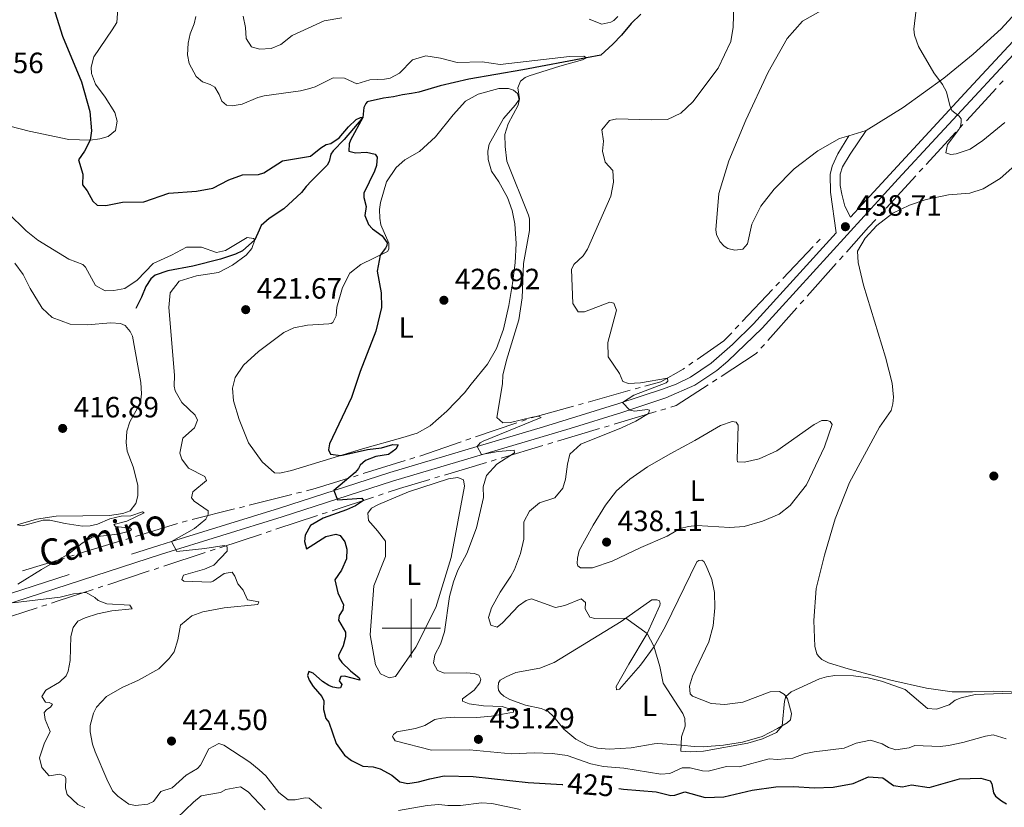
# Model space of a CAD drawing. Units: metres. Extents: x 617463 to 621968, y 696848 to 699895.
# Drawn here: x 620366 to 620703, y 697439 to 697708 of the extents above; entities that cross this region are included whole.
import ezdxf
from ezdxf.enums import TextEntityAlignment as Align

# ---------------------------------------------------------------- set-up
doc = ezdxf.new("R2010")
doc.units = ezdxf.units.M
doc.header["$MEASUREMENT"] = 0
doc.linetypes.add('DGN Style 3', pattern=[78.66768, 56.1912, -22.47648])
for name, color, linetype, lineweight in [('Carátula', 7, 'Continuous', 0), ('Elementos auxiliares', 7, 'Continuous', 0), ('Entidades rústicas y varios', 7, 'Continuous', 0), ('Hidrografía', 7, 'Continuous', 0), ('Relieve y altimetría', 7, 'Continuous', 0), ('Textos de rotulación', 7, 'Continuous', 0), ('Viales y ferrocarril', 7, 'Continuous', 0)]:
    doc.layers.add(name, color=color, linetype=linetype, lineweight=lineweight)
doc.styles.add('Style-Arial', font='txt')
doc.styles.add('Style-Arial Narrow', font='txt')
doc.styles.add('Style-Helvetica-Narrow-Oblique', font='txt')

# ---------------------------------------------------------------- blocks, each defined once
blk = doc.blocks.new('5PATER_35')
at = {"layer": 'Relieve y altimetría', "linetype": 'Continuous', "lineweight": 0}
h = blk.add_hatch(color=250, dxfattribs=at)
edge = h.paths.add_edge_path()
edge.add_ellipse((0, 0), major_axis=(-1.1, -1.11), ratio=0.999422, start_angle=0, end_angle=360)
blk = doc.blocks.new('5PATER_105')
at = {"layer": 'Relieve y altimetría', "linetype": 'Continuous', "lineweight": 0}
h = blk.add_hatch(color=250, dxfattribs=at)
edge = h.paths.add_edge_path()
edge.add_ellipse((0, 0), major_axis=(-1.1, -1.11), ratio=0.999422, start_angle=0, end_angle=360)
blk = doc.blocks.new('5PATER_327')
at = {"layer": 'Relieve y altimetría', "linetype": 'Continuous', "lineweight": 0}
h = blk.add_hatch(color=250, dxfattribs=at)
edge = h.paths.add_edge_path()
edge.add_ellipse((0, 0), major_axis=(-1.1, -1.11), ratio=0.999422, start_angle=0, end_angle=360)
blk = doc.blocks.new('5PATER_328')
at = {"layer": 'Relieve y altimetría', "linetype": 'Continuous', "lineweight": 0}
h = blk.add_hatch(color=250, dxfattribs=at)
edge = h.paths.add_edge_path()
edge.add_ellipse((0, 0), major_axis=(-1.1, -1.11), ratio=0.999422, start_angle=0, end_angle=360)
blk = doc.blocks.new('5PATER_330')
at = {"layer": 'Relieve y altimetría', "linetype": 'Continuous', "lineweight": 0}
h = blk.add_hatch(color=250, dxfattribs=at)
edge = h.paths.add_edge_path()
edge.add_ellipse((0, 0), major_axis=(-1.1, -1.11), ratio=0.999422, start_angle=0, end_angle=360)
blk = doc.blocks.new('5PATER_511')
at = {"layer": 'Relieve y altimetría', "linetype": 'Continuous', "lineweight": 0}
h = blk.add_hatch(color=250, dxfattribs=at)
edge = h.paths.add_edge_path()
edge.add_ellipse((0, 0), major_axis=(-1.1, -1.11), ratio=0.999422, start_angle=0, end_angle=360)
blk = doc.blocks.new('5PATER_512')
at = {"layer": 'Relieve y altimetría', "linetype": 'Continuous', "lineweight": 0}
h = blk.add_hatch(color=250, dxfattribs=at)
edge = h.paths.add_edge_path()
edge.add_ellipse((0, 0), major_axis=(-1.1, -1.11), ratio=0.999422, start_angle=0, end_angle=360)
blk = doc.blocks.new('5PATER_513')
at = {"layer": 'Relieve y altimetría', "linetype": 'Continuous', "lineweight": 0}
h = blk.add_hatch(color=250, dxfattribs=at)
edge = h.paths.add_edge_path()
edge.add_ellipse((0, 0), major_axis=(-1.1, -1.11), ratio=0.999422, start_angle=0, end_angle=360)

msp = doc.modelspace()

# ---------------------------------------------------------------- linework, layer by layer
at = {"layer": 'Carátula', "color": 7, "linetype": 'Continuous', "lineweight": 0}
for p, q in [((620500, 697490), (620500, 697510)), ((620490, 697500), (620510, 697500))]:
    msp.add_line(p, q, dxfattribs=at)
msp.add_3dface([(617514.012, 696848.386), (621968.348, 696924.941), (621917.311, 699894.513), (617462.975, 699817.958)], dxfattribs=at)
at = {"layer": 'Elementos auxiliares', "color": 250, "linetype": 'Continuous', "lineweight": 0}
msp.add_3dface([(618377.82, 697257.25), (618338.64, 699570.48), (621765.72, 699629.4), (621806.05, 697316.17)], dxfattribs=at)
at = {"layer": 'Entidades rústicas y varios', "color": 92, "linetype": 'Continuous', "lineweight": 0, "elevation": 439.116, "flags": 128}
msp.add_lwpolyline([(620655.44, 697669.885), (620649.441, 697668.068)], dxfattribs=at)
at = {"layer": 'Entidades rústicas y varios', "color": 92, "linetype": 'Continuous', "lineweight": 0}
for points in [[(620352.712, 697772.643, 423.54), (620370.819, 697747.196, 424.923), (620378.893, 697737.464, 425.615), (620395.802, 697718.462, 426.653), (620399.005, 697713.91, 427.068), (620399.709, 697711.341, 427.068), (620399.365, 697706.74, 426.999), (620397.815, 697704.258, 426.515), (620391.503, 697695.016, 425.684), (620390.601, 697691.433, 425.546), (620390.77, 697689.276, 425.546), (620392.118, 697685.692, 425.546), (620395.404, 697681.23, 425.754), (620398.72, 697675.991, 426.307), (620399.523, 697673.079, 426.307), (620398.954, 697669.855, 425.892), (620396.434, 697667.854, 425.892), (620393.611, 697666.968, 425.615), (620390.251, 697666.58, 424.923), (620382.971, 697666.822, 424.162), (620369.45, 697669.595, 423.401), (620359.223, 697672.235, 422.502)], [(620732.605, 697738.951, 442.23), (620726.579, 697731.278, 442.022), (620717.662, 697722.283, 441.676), (620701.548, 697704.531, 440.638), (620691.925, 697695.856, 440.016), (620681.937, 697687.685, 440.016), (620668.037, 697677.722, 439.462), (620655.44, 697669.885, 439.116)], [(620649.441, 697668.068, 439.116), (620646.284, 697667.111, 439.116), (620638.914, 697662.935, 438.978), (620630.755, 697656.74, 438.978), (620623.922, 697649.815, 438.978), (620619.383, 697644.015, 438.909), (620616.326, 697637.928, 438.84), (620614.851, 697631.207, 438.978), (620613.278, 697629.33, 438.978), (620610.523, 697628.964, 438.978), (620608.076, 697629.564, 438.978), (620606.834, 697630.382, 438.978), (620605.388, 697631.972, 438.978), (620604.259, 697634.352, 438.978), (620604.023, 697635.986, 438.84), (620605.021, 697648.401, 438.77), (620608.492, 697659.526, 438.494), (620614.284, 697673.335, 438.355), (620621.878, 697689.81, 438.424), (620628.366, 697701.222, 438.84), (620633.677, 697707.223, 438.909), (620640.708, 697711.212, 439.116)], [(620659.067, 697637.451, 438.106), (620664.448, 697641.603, 438.279), (620670.227, 697644.384, 438.019), (620675.833, 697646.259, 438.106), (620683.527, 697647.869, 437.933), (620690.842, 697648.495, 438.019), (620695.358, 697649.912, 438.019), (620701.108, 697653.456, 437.933), (620708.21, 697659.68, 437.673), (620714.334, 697666.145, 437.673), (620719.379, 697670.008, 437.76), (620737.313, 697680.086, 438.153), (620738.338, 697680.662, 438.175), (620743.037, 697683.303, 438.279), (620748.883, 697685.96, 438.279), (620763.312, 697689.778, 438.434)], [(620520.438, 697583.208, 428.392), (620525.975, 697590.083, 428.53), (620529.058, 697595.48, 429.291), (620531.49, 697602.064, 429.084), (620533.347, 697610.097, 429.222), (620534.62, 697617.589, 429.568), (620535.473, 697624.719, 429.776), (620535.828, 697631.31, 429.291), (620535.311, 697638.041, 428.876), (620534.445, 697642.595, 428.945), (620532.808, 697646.947, 428.876), (620529.918, 697652.376, 428.738), (620527.36, 697655.913, 428.807), (620526.254, 697659.939, 428.945), (620526.145, 697662.791, 428.876), (620526.572, 697665.231, 429.153), (620531.517, 697673.988, 429.637), (620535.584, 697678.557, 429.776), (620536.811, 697680.421, 429.776), (620536.3, 697682.479, 429.776), (620534.957, 697683.639, 429.707), (620533.206, 697684.178, 429.568), (620529.919, 697684.14, 429.499), (620522.894, 697682.227, 429.43), (620518.486, 697679.809, 429.291), (620514.246, 697675.233, 428.738), (620508.214, 697667.733, 427.977), (620502.781, 697662.679, 427.354), (620497.784, 697659.806, 426.385), (620494.769, 697657.181, 425.832), (620491.493, 697652.296, 425.763), (620489.51, 697645.296, 425.555), (620489.17, 697642.86, 425.486), (620489.195, 697639.918, 425.486), (620489.63, 697637.598, 425.348), (620492.377, 697631.384, 425.002), (620492.366, 697629.393, 425.002), (620491.881, 697628.509, 425.002), (620482.702, 697624.092, 425.14), (620479.008, 697621.095, 424.863), (620476.51, 697616.239, 424.586), (620474.603, 697609.502, 423.825), (620474.28, 697606.634, 423.756), (620473.159, 697604.254, 423.687), (620472.65, 697603.975, 423.687), (620471.789, 697603.856, 423.687), (620464.536, 697603.406, 423.618), (620459.896, 697602.537, 423.687), (620456.495, 697600.936, 423.479), (620447.827, 697594.46, 423.272), (620442.726, 697589.765, 423.549), (620439.856, 697585.588, 423.756), (620438.958, 697581.918, 423.825), (620439.212, 697577.514, 423.756), (620441.184, 697571.185, 423.895), (620444.343, 697563.256, 424.102), (620449.094, 697556.686, 424.448), (620453.301, 697553.039, 424.171), (620455.126, 697552.848, 424.102), (620459.072, 697553.778, 424.102), (620483.369, 697561.195, 425.002), (620497.158, 697565.01, 426.039), (620502.031, 697566.581, 426.731), (620506.44, 697568.999, 427.146), (620512.132, 697574.063, 427.562), (620518.124, 697580.35, 428.184), (620520.438, 697583.208, 428.392)], [(620714.032, 697477.94, 435.079), (620698.851, 697478.401, 434.646), (620691.655, 697478.264, 434.214), (620684.802, 697478.212, 434.387), (620675.961, 697479.467, 434.56), (620663.809, 697482.189, 434.992), (620649.26, 697486.065, 435.684), (620642.466, 697488.091, 435.77), (620640.204, 697489.321, 435.943), (620639.124, 697490.387, 436.203), (620638.54, 697491.196, 436.289), (620637.892, 697493.663, 436.376), (620637.483, 697502.58, 436.549), (620638.313, 697513.481, 436.808), (620641.133, 697524.876, 437.414), (620644.746, 697537.269, 437.5), (620649.675, 697549.643, 437.5), (620659.961, 697568.592, 437.241), (620663.899, 697574.28, 437.154), (620664.503, 697576.588, 437.241), (620664.695, 697578.811, 437.241), (620664.237, 697583.571, 437.241), (620661.958, 697592.485, 437.414), (620654.513, 697617.059, 438.192), (620652.625, 697624.81, 437.933), (620652.411, 697628.61, 438.019), (620655.079, 697633.075, 438.538), (620659.067, 697637.451, 438.106)], [(620364.589, 697624.509, 417.452), (620367.417, 697620.723, 417.452), (620369.851, 697615.883, 417.452), (620373.914, 697609.2, 417.244), (620377.324, 697606.042, 417.175), (620383.469, 697603.765, 417.175), (620389.276, 697603.554, 417.521), (620397.387, 697604.21, 418.143), (620400.684, 697603.99, 418.489), (620402.269, 697603.27, 418.489), (620403.904, 697601.256, 418.489), (620404.744, 697599.644, 418.42), (620407.598, 697583.826, 418.628), (620407.832, 697579.941, 418.489), (620407.429, 697576.896, 418.489), (620403.87, 697570.356, 418.143), (620402.779, 697567.199, 418.143), (620402.582, 697563.297, 418.143), (620402.953, 697560.369, 418.005), (620404.975, 697554.992, 417.244), (620406.595, 697548.822, 417.175), (620406.564, 697545.099, 416.898), (620405.885, 697542.478, 416.69), (620403.9, 697540.065, 416.621), (620401.427, 697539.105, 416.621), (620396.952, 697538.416, 416.483), (620378.697, 697538.239, 415.999), (620371.986, 697537.203, 415.445), (620365.311, 697535.219, 415.099)], [(620643.794, 697569.497, 439.576), (620641.105, 697561.917, 439.576), (620635.025, 697548.877, 439.489), (620629.406, 697541.877, 439.576), (620625.643, 697538.894, 439.835), (620619.919, 697536.461, 439.749), (620613.686, 697534.7, 439.749), (620608.854, 697534.308, 439.749), (620597.542, 697534.985, 439.316), (620594.715, 697534.668, 439.316), (620591.835, 697533.935, 439.143), (620587.362, 697531.411, 439.143), (620578.372, 697527.468, 438.97), (620568.58, 697522.802, 438.365), (620561.95, 697520.541, 438.279), (620557.796, 697520.52, 438.279), (620556.937, 697521.25, 438.279), (620556.698, 697522.071, 438.279), (620556.768, 697523.875, 438.279), (620557.359, 697526.529, 438.279), (620562.087, 697535.087, 438.279), (620566.328, 697541.895, 438.538), (620570.087, 697546.815, 438.452), (620574.641, 697550.866, 438.452), (620580.644, 697555.042, 438.192), (620588.44, 697559.424, 438.192), (620596.85, 697564.038, 438.711), (620605.587, 697569.15, 438.625), (620609.621, 697570.48, 438.625), (620610.943, 697570.322, 438.625), (620611.605, 697569.31, 438.625), (620611.297, 697557.389, 438.97), (620611.459, 697556.771, 438.97), (620613.818, 697556.654, 438.97), (620618.828, 697557.814, 438.798), (620624.887, 697560.537, 438.97), (620637.632, 697569.47, 439.143), (620640.281, 697570.819, 439.23), (620642.01, 697570.883, 439.316), (620643.132, 697570.512, 439.316), (620643.794, 697569.497, 439.576)], [(620499.012, 697546.459, 427.299), (620512.705, 697550.967, 428.243), (620515.91, 697551.451, 428.329), (620517.81, 697550.561, 428.5), (620518.133, 697548.425, 428.672), (620513.665, 697524.045, 428.414), (620508.338, 697507.016, 428.328), (620501.581, 697493.437, 428.071), (620494.598, 697483.471, 428.242), (620492.465, 697483.014, 428.242), (620489.48, 697484.412, 428.242), (620487.793, 697487.452, 428.242), (620485.92, 697497.726, 428.157), (620487.235, 697514.384, 427.899), (620491.133, 697524.404, 427.642), (620491.133, 697529.632, 427.728), (620488.495, 697533.184, 427.47), (620485.32, 697536.722, 427.299), (620485.121, 697539.264, 427.127), (620486.419, 697540.907, 427.042), (620488.8, 697542.174, 427.042), (620499.012, 697546.459, 427.299)], [(620596.677, 697459.619, 435.165), (620592.231, 697460.003, 434.733), (620584.245, 697460.599, 434.56), (620582.934, 697460.48, 434.127), (620575.095, 697459.072, 433.262), (620567.564, 697458.646, 432.743), (620563.602, 697459.049, 432.57), (620560.313, 697459.962, 432.484), (620556.146, 697462.089, 432.138), (620552.071, 697465.464, 432.052), (620548.725, 697469.7, 431.965), (620546.643, 697471.628, 431.965), (620544.322, 697472.578, 431.965), (620539.02, 697473.622, 431.965), (620533.681, 697475.634, 432.225), (620531.629, 697476.803, 432.225), (620530.485, 697477.729, 432.225), (620529.752, 697478.808, 431.706), (620529.712, 697479.845, 431.446), (620529.795, 697481.303, 431.446), (620530.383, 697482.224, 431.446), (620532.349, 697483.338, 431.879), (620535.686, 697484.781, 431.879), (620543.936, 697486.342, 432.311), (620548.779, 697488.258, 432.657), (620571.719, 697502.219, 434.387), (620582.169, 697509.61, 436.03), (620583.897, 697509.677, 436.03), (620584.743, 697509.292, 436.03), (620585.056, 697508.336, 436.03), (620584.942, 697507.707, 436.03), (620580.527, 697498.193, 435.165), (620574.349, 697487.71, 433.954), (620570.001, 697480.065, 433.695), (620570.044, 697478.96, 433.695), (620571.145, 697479.139, 433.608), (620578.239, 697487.372, 434.56), (620582.914, 697493.713, 434.906), (620586.873, 697500.65, 435.943), (620597.527, 697522.659, 438.452), (620598.203, 697523.1, 438.452), (620599.24, 697523.139, 438.452), (620599.95, 697522.683, 438.452), (620600.766, 697521.259, 438.452), (620602.673, 697516.623, 438.452), (620603.539, 697512.087, 438.192), (620603.737, 697506.901, 437.846), (620603.07, 697500.782, 437.673), (620601.688, 697495.261, 437.327), (620596.108, 697483.622, 436.03), (620594.995, 697480.119, 435.77), (620595.231, 697477.565, 435.684), (620596.026, 697476.696, 435.684), (620602.42, 697474.24, 435.338), (620607.073, 697473.862, 435.252), (620613.206, 697474.651, 435.079), (620622.554, 697478.262, 435.165), (620625.734, 697478.383, 435.165), (620627.505, 697477.343, 435.079), (620628.464, 697475.787, 434.906), (620629.901, 697470.787, 434.733), (620629.499, 697468.625, 434.733), (620628.427, 697467.684, 434.733), (620625.11, 697465.688, 435.252), (620619.882, 697462.996, 435.425), (620613.1, 697461.076, 435.425), (620606.699, 697460.07, 435.511), (620599.729, 697459.457, 435.425), (620596.677, 697459.619, 435.165)]]:
    msp.add_polyline3d(points, dxfattribs=at)
at = {"layer": 'Hidrografía', "color": 5, "linetype": 'Continuous', "lineweight": 0}
for p, q in [((620700.954, 697685.505), (620702.139, 697686.793)), ((620689.616, 697673.181), (620699.77, 697684.218)), ((620687.247, 697670.606), (620688.431, 697671.893)), ((620675.908, 697658.281), (620686.062, 697669.318)), ((620662.201, 697643.382), (620672.355, 697654.419)), ((620673.539, 697655.706), (620674.724, 697656.994)), ((620659.832, 697640.807), (620661.016, 697642.094)), ((620639.648, 697632.78), (620638.447, 697631.509)), ((620637.247, 697630.239), (620626.957, 697619.348)), ((620635.206, 697613.241), (620645.161, 697624.44)), ((620646.322, 697625.746), (620647.483, 697627.053)), ((620625.756, 697618.077), (620624.556, 697616.806)), ((620623.355, 697615.536), (620613.065, 697604.644)), ((620632.884, 697610.628), (620634.045, 697611.934)), ((620621.768, 697598.123), (620631.722, 697609.321)), ((620611.864, 697603.374), (620610.664, 697602.103)), ((620619.445, 697595.51), (620620.607, 697596.816)), ((620596.22, 697590.711), (620594.781, 697589.719)), ((620602.897, 697583.993), (620604.364, 697584.945)), ((620574.791, 697581.174), (620560.429, 697577.159)), ((620578.143, 697582.111), (620576.467, 697581.643)), ((620555.402, 697575.754), (620541.039, 697571.738)), ((620558.753, 697576.69), (620557.077, 697576.222)), ((620569.31, 697569.589), (620583.622, 697573.875)), ((620585.292, 697574.375), (620586.961, 697574.875)), ((620539.383, 697571.201), (620537.734, 697570.637)), ((620536.084, 697570.074), (620521.95, 697565.243)), ((620549.99, 697563.802), (620564.301, 697568.088)), ((620565.971, 697568.589), (620567.641, 697569.089)), ((620517.002, 697563.552), (620502.868, 697558.721)), ((620520.301, 697564.679), (620518.651, 697564.115)), ((620530.669, 697558.016), (620544.981, 697562.302)), ((620546.651, 697562.802), (620548.32, 697563.302)), ((620497.861, 697557.158), (620483.549, 697552.71)), ((620501.2, 697558.196), (620499.53, 697557.677)), ((620527.33, 697557.016), (620529, 697557.516)), ((620511.349, 697552.23), (620525.66, 697556.516)), ((620481.879, 697552.191), (620480.209, 697551.672)), ((620508.009, 697551.229), (620509.679, 697551.73)), ((620459.132, 697545.588), (620444.664, 697541.934)), ((620462.507, 697546.441), (620460.82, 697546.015)), ((620472.906, 697540.031), (620487.095, 697544.703)), ((620488.751, 697545.248), (620490.406, 697545.793)), ((620439.601, 697540.655), (620425.134, 697537)), ((620442.977, 697541.508), (620441.289, 697541.081)), ((620453.751, 697533.725), (620467.94, 697538.396)), ((620469.595, 697538.941), (620471.251, 697539.486)), ((620420.088, 697535.648), (620405.789, 697531.296)), ((620423.446, 697536.574), (620421.758, 697536.147)), ((620404.121, 697530.788), (620402.452, 697530.281)), ((620434.595, 697527.418), (620448.784, 697532.09)), ((620450.44, 697532.635), (620452.095, 697533.18)), ((620400.784, 697529.773), (620386.485, 697525.421)), ((620431.284, 697526.329), (620432.94, 697526.874)), ((620381.48, 697523.898), (620367.181, 697519.546)), ((620384.817, 697524.913), (620383.149, 697524.406)), ((620415.44, 697521.112), (620429.629, 697525.784)), ((620412.129, 697520.022), (620413.784, 697520.567)), ((620396.284, 697514.806), (620410.473, 697519.477)), ((620392.973, 697513.716), (620394.629, 697514.261)), ((620357.886, 697502.297), (620372.133, 697506.899)), ((620373.795, 697507.436), (620375.457, 697507.973))]:
    msp.add_line(p, q, dxfattribs=at)
at = {"layer": 'Hidrografía', "color": 5, "linetype": 'Continuous', "lineweight": 0, "flags": 128}
for points in [[(620648.645, 697628.359), (620656.201, 697636.86), (620658.647, 697639.519)], [(620609.463, 697600.833), (620606.783, 697597.996), (620597.659, 697591.704)], [(620605.831, 697585.897), (620617.818, 697593.679), (620618.284, 697594.203)], [(620593.342, 697588.726), (620592.869, 697588.4), (620585.193, 697584.082), (620579.818, 697582.579)], [(620588.631, 697575.375), (620590.471, 697575.926), (620601.43, 697583.04)], [(620478.539, 697551.153), (620467.166, 697547.618), (620464.195, 697546.868)], [(620492.062, 697546.338), (620495.954, 697547.619), (620506.34, 697550.729)], [(620377.12, 697508.51), (620379.366, 697509.236), (620391.318, 697513.171)]]:
    msp.add_lwpolyline(points, dxfattribs=at)
at = {"layer": 'Hidrografía', "color": 142, "linetype": 'DGN Style 3', "lineweight": 25}
msp.add_polyline3d([(620578.435, 697709.609, 432.318), (620575.097, 697706.366, 432.145), (620571.787, 697702.363, 431.972), (620568.856, 697699.343, 431.367), (620564.709, 697695.515, 431.021), (620559.794, 697694.705, 430), (620538.072, 697690.553, 429.567), (620519.638, 697687.357, 428.962), (620509.825, 697685.044, 428.702), (620502.564, 697682.967, 428.01), (620500.091, 697682.458, 427.664), (620496.99, 697682.062, 427.751), (620493.9, 697681.391, 427.318), (620490.526, 697680.916, 427.232), (620484.965, 697679.665, 426.799), (620484.502, 697679.094, 426.454), (620483.794, 697677.682, 426.021), (620483.43, 697674.287, 425), (620477.069, 697666.774, 424.827), (620473.268, 697662.959, 424.394), (620472.48, 697661.821, 424.394), (620471.956, 697659.239, 424.221), (620471.309, 697658.038, 424.135), (620465.906, 697652.639, 422.664), (620464.108, 697650.77, 422.405), (620462.525, 697648.702, 422.491), (620456.506, 697643.141, 421.972), (620451.442, 697639.763, 421.54), (620448.691, 697637.442, 421.194), (620447.991, 697635.823, 421.108), (620446.565, 697632.474, 420), (620442.343, 697628.781, 419.913), (620439.896, 697627.58, 419.913), (620434.835, 697625.933, 419.827), (620425.373, 697623.495, 419.221), (620416.847, 697621.924, 418.962), (620412.473, 697620.442, 419.221), (620410.996, 697619.208, 419.048), (620409.294, 697616.651, 418.962), (620407.774, 697612.923, 418.616), (620405.914, 697609.044, 418.789)], dxfattribs=at)
at = {"layer": 'Relieve y altimetría', "color": 30, "linetype": 'Continuous', "lineweight": 30, "elevation": 425, "flags": 128}
for points in [[(620375.133, 697720.29), (620380.814, 697702.003), (620387.275, 697686.509), (620390.157, 697676.303), (620390.792, 697669.69), (620390.251, 697666.58), (620388.388, 697662.769), (620386.283, 697659.849), (620387.784, 697654.991), (620387.647, 697651.316), (620389.248, 697649.301), (620391.254, 697645.707), (620392.69, 697644.377), (620395.604, 697644.211), (620401.375, 697645.401), (620408.64, 697645.538), (620417.115, 697648.423), (620426.574, 697649.131), (620432.143, 697650.173), (620437.643, 697653.014), (620442.376, 697654.673), (620447.754, 697654.786), (620449.668, 697655.412), (620455.953, 697659.46), (620465.516, 697661.071), (620469.075, 697663.975), (620470.902, 697665.085), (620472.551, 697665.424), (620475.315, 697667.399), (620478.496, 697671.121), (620481.172, 697673.576), (620482.67, 697674.258), (620483.43, 697674.287), (620479.226, 697666.509), (620478.72, 697665.244), (620478.605, 697662.816), (620480.982, 697662.214), (620484.713, 697662.426), (620487.646, 697661.776), (620488.377, 697660.765), (620488.07, 697657.915), (620487.453, 697655.952), (620483.791, 697648.474), (620483.78, 697646.95), (620484.587, 697643.935), (620484.15, 697640.871), (620485.375, 697637.802), (620486.747, 697636.331), (620490.025, 697633.894), (620491.776, 697631.537), (620491.672, 697630.633), (620491.223, 697629.716), (620489.346, 697627.288), (620488.378, 697621.781), (620489.698, 697614.423), (620489.78, 697609.421), (620487.842, 697601.336), (620482.549, 697587.632), (620479.565, 697578.724), (620472.069, 697562.86), (620471.73, 697560.838), (620472.341, 697559.338), (620475.921, 697558.921), (620485.05, 697561), (620489.808, 697561.526), (620493.712, 697562.644), (620495.514, 697562.576), (620494.743, 697561.023), (620492.179, 697559.263), (620487.844, 697558.543), (620484.363, 697557.234), (620482.488, 697555.57), (620481.907, 697554.44), (620480.78, 697553.151), (620473.557, 697546.957), (620474.784, 697543.819), (620483.142, 697544.345), (620483.658, 697543.534), (620480.886, 697541.767), (620477.822, 697540.404), (620469.831, 697537.537), (620465.506, 697535.026), (620463.752, 697531.696), (620463.488, 697529.541), (620464.139, 697527.003)], [(620464.139, 697527.003), (620470.834, 697531.206), (620474.262, 697532.098), (620475.665, 697531.597), (620477.343, 697529.377), (620477.991, 697526.909), (620477.907, 697523.651), (620476.116, 697519.775), (620473.82, 697516.433), (620474.89, 697511.973), (620476.777, 697507.89), (620476.633, 697506.223), (620475.393, 697504.236), (620475.105, 697502.702), (620477.476, 697498.639), (620477.537, 697497.048), (620476.754, 697493.973), (620475.149, 697490.656), (620475.253, 697489.761), (620476.281, 697488.207), (620479.229, 697485.343), (620482.156, 697483.03), (620482.395, 697482.208), (620477.221, 697483.535), (620475.91, 697483.416), (620475.41, 697482.012), (620476.289, 697480.73), (620475.85, 697479.536), (620475.09, 697479.507), (620473.138, 697479.848), (620471.801, 697480.421), (620469.605, 697481.722), (620466.449, 697484.578), (620465.043, 697485.148), (620464.54, 697483.813), (620465.156, 697482.174), (620466.482, 697480.078), (620469.454, 697476.592), (620470.131, 697475.163), (620470.037, 697472.183), (620470.845, 697469.167), (620471.863, 697467.89), (620474.357, 697460.576), (620477.209, 697456.6), (620479.565, 697454.752), (620483.444, 697452.892), (620486.914, 697452.678), (620489.365, 697451.94), (620493.393, 697449.809), (620496.041, 697447.555), (620498.767, 697446.898), (620502.415, 697447.452), (620506.319, 697448.571), (620511.23, 697449.513), (620521.179, 697449.276), (620539.933, 697447.253), (620551.538, 697446.625), (620551.726, 697446.632)], [(620570.89, 697445.232), (620572.51, 697445.001), (620583.691, 697444.111), (620588.62, 697442.882), (620589.969, 697442.898), (620593.453, 697444.138), (620600.382, 697442.186), (620606.746, 697442.36), (620616.421, 697444.667), (620624.481, 697445.782), (620630.706, 697445.905), (620637.577, 697445.474), (620644.148, 697445.655), (620650.953, 697446.953), (620656.129, 697449.228), (620661.116, 697448.869), (620664.688, 697446.299), (620667.753, 697445.793), (620670.841, 697446.535), (620676.901, 697445.588), (620687.312, 697448.548), (620694.506, 697448.753), (620697.795, 697447.839), (620698.318, 697446.821), (620698.852, 697443.724), (620699.585, 697442.645), (620701.587, 697440.991), (620703.286, 697440.017)]]:
    msp.add_lwpolyline(points, dxfattribs=at)
at = {"layer": 'Relieve y altimetría', "color": 30, "linetype": 'Continuous', "lineweight": 0, "flags": 128}
for points, elevation in [([(620566.239, 697659.015), (620565.334, 697662.79), (620565.617, 697666.262), (620565.123, 697670.121), (620567.704, 697673.265), (620570.174, 697673.844), (620581.943, 697673.453), (620587.565, 697673.577), (620592.121, 697675.719), (620596.127, 697679.611), (620604.826, 697691.16), (620609.121, 697700.186), (620609.902, 697705.132), (620610.152, 697713.105)], 435), ([(620518.683, 697484.752), (620511.349, 697484.61), (620508.959, 697485.559), (620507.619, 697488), (620508.064, 697490.855), (620509.935, 697494.458), (620511.364, 697498.736), (620513.051, 697510.779), (620514.383, 697515.815), (620515.894, 697519.75), (620518.93, 697525.474), (620522.241, 697534.253), (620524.712, 697544.527), (620524.573, 697548.193), (620525.741, 697552.044), (620529.263, 697555.918), (620535.277, 697559.818), (620535.174, 697560.713), (620529.722, 697560.229), (620523.944, 697559.246), (620522.525, 697561.962), (620523.471, 697563.219), (620524.5, 697563.776), (620544.327, 697571.906), (620543.481, 697572.29), (620541.415, 697572.003), (620533.868, 697570.193), (620531.312, 697570.026), (620529.233, 697571.886), (620531.149, 697583.383), (620531.312, 697586.366), (620532.511, 697591.428), (620536.7, 697605.214), (620537.855, 697612.719), (620538.308, 697624.438), (620540.37, 697635.734), (620540.425, 697639.752), (620540.086, 697640.926), (620532.615, 697659.388), (620532.008, 697664.356), (620531.922, 697668.439), (620533.096, 697672.152), (620536.454, 697678.513), (620536.925, 697680.677), (620536.368, 697684.394), (620537.252, 697686.644), (620538.864, 697687.951), (620540.289, 697688.502), (620550.762, 697691.867), (620558.506, 697693.962), (620559.794, 697694.705), (620558.974, 697695.246), (620553.983, 697695.087), (620530.388, 697692.337), (620524.19, 697693.277), (620515.683, 697693.023), (620509.942, 697694.563), (620505.002, 697695.315), (620500.412, 697694.032), (620496.017, 697689.434), (620492.828, 697687.719), (620490.853, 697687.355), (620485.856, 697687.177), (620481.406, 697685.831), (620477.179, 697687.746), (620473.299, 697687.807), (620467.116, 697684.731), (620464.855, 697684.092), (620462.113, 697683.364), (620449.785, 697681.648), (620447.588, 697681.149), (620442.205, 697678.866), (620438.836, 697678.253), (620436.82, 697678.452), (620435.313, 697679.849), (620434.394, 697682.168), (620432.847, 697684.602), (620431.289, 697685.512), (620428.622, 697686.449), (620426.52, 697688.284), (620424.09, 697692.716), (620423.562, 697695.673), (620423.758, 697699.627), (620424.464, 697702.907), (620425.792, 697706.212), (620426.385, 697708.798)], 430), ([(620476.288, 697708.277), (620470.233, 697707.285), (620459.275, 697702.297), (620455.445, 697699.242), (620452.107, 697697.801), (620448.1, 697697.578), (620445.436, 697698.446), (620443.53, 697701.212), (620443.316, 697705.012), (620442.543, 697708.929)], 435), ([(620570.505, 697708.753), (620569.239, 697707.458), (620568.156, 697706.794), (620565.064, 697706.191), (620560.706, 697707.895)], 435), ([(620672.435, 697711.201), (620671.723, 697704.457), (620671.871, 697702.386), (620673.265, 697698.491), (620678.453, 697689.549), (620681.446, 697685.509), (620682.857, 697683.001), (620683.935, 697678.333), (620684.62, 697676.699), (620687.117, 697674.786), (620687.845, 697673.844), (620687.887, 697672.737), (620687.597, 697671.273), (620687.083, 697670.214), (620683.125, 697665.078), (620682.61, 697662.219), (620684.293, 697661.661), (620686.152, 697661.94), (620690.898, 697663.531), (620695.259, 697666.44), (620702.781, 697672.543)], 440), ([(620711.262, 697478.025), (620692.674, 697477.292), (620687.788, 697476.229), (620685.812, 697475.392), (620683.727, 697473.79), (620679.413, 697472.293), (620676.286, 697472.589), (620668.702, 697479.017), (620660.63, 697481.894), (620656.046, 697483.001), (620651.076, 697483.677), (620644.702, 697483.78), (620641.811, 697483.324), (620639.482, 697482.68), (620629.819, 697478.227), (620627.942, 697476.633), (620627.488, 697475.023), (620626.721, 697466.657), (620624.778, 697464.298), (620619.982, 697462.167), (620614.985, 697460.662), (620599.854, 697458.008), (620595.296, 697457.696), (620592.1, 697457.99), (620592.3, 697462.902), (620593.504, 697466.559), (620593.406, 697469.116), (620592.718, 697470.821), (620586.09, 697481.231), (620584.906, 697486.864), (620582.891, 697493.786), (620580.527, 697498.193), (620573.312, 697503.344), (620562.707, 697503.207), (620561.026, 697503.696), (620559.395, 697506.542), (620559.451, 697508.691), (620558.018, 697509.951), (620552.428, 697507.662), (620549.269, 697506.987), (620541.055, 697509.928), (620539.274, 697509.446), (620536.574, 697507.611), (620531.187, 697501.798), (620529.376, 697500.275), (620527.204, 697500.953), (620526.409, 697503.623), (620527.392, 697506.915), (620530.305, 697512.219), (620534.043, 697517.693), (620535.203, 697519.952), (620537.277, 697525.502), (620538.475, 697530.394), (620538.461, 697536.21), (620540.326, 697539.951), (620543.821, 697542.714), (620549.015, 697544.506), (620551.8, 697547.728), (620552.652, 697550.807), (620553.356, 697555.957), (620554.189, 697559.37), (620557.874, 697562.776), (620571.855, 697568.364), (620576.672, 697570.588), (620581.015, 697573.282), (620581.318, 697574.402), (620580.619, 697574.583), (620576.345, 697574.075), (620574.604, 697574.355), (620572.148, 697577.03), (620575.988, 697579.485), (620587.043, 697583.714), (620587.644, 697584.292), (620587.538, 697585.257), (620578.318, 697583.728), (620574.175, 697583.432), (620572.277, 697584.19), (620571.135, 697586.916), (620567.249, 697592.583), (620567.131, 697597.496), (620570.102, 697608.548), (620569.18, 697610.936), (620567.781, 697611.298), (620559.117, 697607.922), (620556.968, 697607.979), (620555.201, 697610.75), (620554.758, 697622.366), (620555.524, 697624.057), (620558.663, 697627.083), (620560.241, 697629.291), (620568.137, 697647.387), (620569.061, 697652.199), (620568.839, 697656.207), (620566.239, 697659.015)], 435), ([(620362.153, 697641.788), (620368.482, 697635.59), (620372.389, 697632.465), (620383.043, 697625.967), (620387.769, 697624.071), (620388.688, 697623.205), (620392.113, 697616.896), (620395.437, 697615.084), (620398.341, 697615.195), (620402.189, 697615.965), (620406.325, 697618.786), (620411.834, 697624.503), (620418.097, 697627.304), (620423.185, 697630.06), (620428.378, 697630.05), (620433.435, 697628.165), (620436.523, 697628.906), (620443.903, 697633.273), (620446.129, 697633.012), (620446.565, 697632.474), (620445.498, 697629.595), (620443.577, 697627.306), (620438.861, 697623.872), (620434.108, 697621.406), (620426.673, 697620.291), (620420.721, 697618.403), (620417.64, 697614.436), (620417.118, 697609.403), (620419.104, 697586.352), (620419.042, 697582.542), (620419.307, 697581.029), (620421.606, 697577.031), (620426.202, 697572.706), (620426.962, 697570.934), (620425.954, 697568.334), (620421.935, 697564.788), (620420.882, 697559.694), (620421.584, 697557.643), (620423.848, 697554.544), (620429.495, 697551.713), (620430.03, 697550.418), (620425.332, 697546.5), (620424.927, 697544.407), (620425.868, 697543.335), (620430.632, 697540.054), (620430.611, 697538.807), (620429.775, 697537.114), (620425.901, 697533.944), (620418.052, 697529.532), (620419.843, 697526.138), (620429.498, 697527.129), (620436.038, 697528.14), (620437.093, 697527.696), (620437.149, 697526.244), (620432.555, 697521.43), (620429.35, 697520.13), (620422.159, 697518.056), (620421.661, 697516.583), (620422.304, 697516.053), (620431.457, 697515.71), (620432.279, 697515.949), (620436.122, 697518.657), (620438.808, 697519.037), (620439.76, 697517.688), (620440.689, 697515.093), (620442.571, 697512.949), (620444.012, 697509.68), (620447.915, 697508.998), (620447.606, 697508.017), (620436.084, 697506.955), (620428.797, 697505.569), (620425.042, 697504.179), (620421.181, 697500.98), (620420.229, 697496.033), (620418.932, 697491.899), (620417.288, 697489.62), (620413.727, 697486.094), (620406.841, 697482.16), (620401.258, 697479.662), (620395.904, 697476.619)], 420), ([(620365.311, 697535.219), (620367.19, 697534.944), (620374.251, 697536.805), (620376.535, 697536.824), (620381.704, 697535.636), (620387.69, 697534.825), (620390.251, 697534.854), (620392.79, 697535.435), (620397.011, 697537.326), (620400.857, 697538.166), (620404.175, 697538.292), (620408.14, 697539.621), (620408.707, 697539.296), (620402.858, 697536.512), (620398.401, 697535.371), (620398.983, 697534.633), (620404.057, 697534.133), (620404.424, 697533.594), (620403.751, 697533.083), (620399.634, 697532.095), (620391.021, 697531.006), (620387.568, 697528.935), (620382.999, 697525.298), (620373.645, 697520.026), (620365.53, 697514.94)], 415), ([(620363.894, 697508.568), (620380.091, 697510.501), (620384.546, 697511.71), (620388.96, 697512.155), (620391.933, 697510.468), (620393.012, 697509.401), (620396.032, 697508.269), (620403.805, 697507.804), (620404.615, 697506.519), (620397.648, 697505.838), (620392.757, 697504.803), (620388.529, 697503.483), (620386.08, 697502.35), (620384.502, 697500.144), (620383.647, 697497.134), (620383.408, 697488.886), (620382.785, 697485.262), (620382.085, 697483.643), (620379.813, 697481.479), (620375.137, 697478.808), (620373.767, 697476.61), (620375.019, 697474.649), (620376.266, 697474.628), (620377.468, 697473.98), (620376.744, 697472.984), (620375.526, 697472.245), (620374.598, 697471.171), (620374.966, 697468.762), (620376.574, 697464.737), (620374.52, 697460.504), (620372.994, 697455.735), (620373.788, 697452.446), (620376.252, 697449.561), (620379.901, 697450.116), (620381.589, 697449.419), (620381.967, 697448.603), (620381.883, 697445.345), (620382.451, 697443.151), (620386.043, 697439.757), (620388.441, 697438.603)], 415), ([(620703.165, 697462.22), (620698.754, 697463.507), (620696.138, 697463.129), (620688.399, 697460.895), (620683.521, 697459.878), (620680.695, 697459.564), (620672.029, 697459.856), (620670.05, 697459.088), (620665.505, 697458.43), (620663.051, 697459.236), (620660.858, 697460.469), (620656.854, 697461.71), (620651.918, 697460.682), (620647.827, 697459.003), (620637.626, 697457.782), (620634.193, 697457.029), (620630.3, 697455.633), (620625.125, 697455.16), (620622.279, 697455.328), (620612.134, 697452.656), (620607.701, 697452.696), (620601.39, 697451.139), (620599.516, 697451.276), (620595.253, 697452.29), (620592.554, 697452.257), (620588.334, 697450.365), (620585.228, 697450.108), (620572.547, 697452.185), (620565.601, 697452.752), (620561.341, 697453.697), (620553.208, 697456.444), (620548.26, 697457.214), (620542.021, 697457.392), (620534.278, 697457.097), (620519.902, 697458.429), (620506.883, 697458.268), (620494.503, 697461.535), (620493.618, 697462.956), (620493.868, 697463.656), (620495.079, 697464.604), (620501.477, 697465.678), (620504.623, 697466.699), (620508.006, 697468.765), (620510.48, 697469.276), (620514.692, 697469.575), (620522.364, 697469.515), (620527.349, 697469.918), (620534.913, 697471.315), (620534.955, 697472.008), (620531.033, 697473.176), (620524.659, 697473.41), (620519.711, 697474.128), (620517.528, 697475.083), (620517.499, 697475.844), (620521.473, 697478.765), (620523.455, 697481.264), (620523.753, 697482.521), (620523.078, 697483.881), (620521.464, 697484.443), (620518.683, 697484.752)], 430), ([(620395.904, 697476.619), (620392.425, 697473.029), (620391.411, 697470.978), (620390.327, 697466.713), (620390.271, 697464.564), (620391.123, 697460.373), (620392.056, 697457.708), (620395.943, 697448.371), (620397.962, 697444.432), (620399.696, 697442.559), (620403.465, 697439.933), (620405.768, 697439.467), (620409.978, 697439.835), (620411.882, 697440.739), (620414.449, 697444.229), (620418.348, 697445.486), (620423.101, 697449.752), (620426.96, 697452.046), (620428.025, 697453.194), (620430.858, 697458.772), (620434.252, 697460.563), (620435.932, 697460.074), (620444.812, 697454.181), (620448.026, 697451.603), (620450.32, 697449.544), (620454.69, 697443.894), (620457.904, 697441.316), (620460.327, 697441.34), (620463.763, 697442.024), (620465.151, 697441.939), (620469.37, 697438.43)], 420), ([(620419.881, 697435.061), (620425.548, 697440.571), (620428.168, 697442.678), (620434.84, 697443.833), (620436.667, 697444.941), (620441.649, 697445.74), (620444.248, 697444.053), (620450.088, 697437.975)], 415), ([(620495.637, 697437.77), (620505.404, 697439.458), (620509.409, 697439.749), (620512.47, 697439.381), (620516.828, 697439.478), (620523.995, 697440.374), (620527.534, 697440.163), (620537.308, 697438.043)], 420)]:
    msp.add_lwpolyline(points, dxfattribs=dict(at, elevation=elevation))
at = {"layer": 'Viales y ferrocarril', "color": 250, "linetype": 'DGN Style 3', "lineweight": 0}
for points in [[(620650.036, 697640.241, 438.704), (620657.974, 697648.967, 438.89), (620690.464, 697684.06, 440.279), (620710.681, 697705.847, 440.809), (620727.961, 697723.91, 441.169), (620735.28, 697731.847, 441.32), (620736.197, 697732.842, 441.34), (620770.608, 697770.162, 442.055), (620784.227, 697785.422, 441.792), (620792.663, 697795.73, 442.084), (620795.597, 697799.776, 442.202), (620803.814, 697813.691, 442.478), (620813.421, 697832.008, 442.571), (620824.835, 697857.173, 443.005), (620831.543, 697873.258, 443.697)], [(620329.612, 697500.968, 411.913), (620413.698, 697528.185, 419.499), (620418.052, 697529.53, 419.9), (620454.929, 697540.923, 423.305), (620492.649, 697553.143, 426.902), (620522.525, 697561.962, 429.899), (620545.157, 697568.644, 432.171), (620570.92, 697576.631, 434.686), (620585.854, 697581.501, 435.886), (620590.505, 697583.287, 436.241), (620595.366, 697585.667, 436.623), (620602.462, 697590.419, 437.212), (620609.768, 697596.831, 437.485), (620616.903, 697603.816, 437.935), (620645.152, 697634.871, 438.591), (620643.234, 697648.854, 438.591), (620643.143, 697654.873, 438.677), (620643.798, 697657.668, 438.85), (620645.714, 697661.895, 438.85), (620649.441, 697668.068, 439.116)]]:
    msp.add_polyline3d(points, dxfattribs=at)
at = {"layer": 'Viales y ferrocarril', "color": 250, "linetype": 'Continuous', "lineweight": 0}
for points in [[(620337.103, 697500.078, 412.476), (620414.646, 697525.191, 419.499), (620455.877, 697537.928, 423.305), (620493.58, 697550.142, 426.902), (620554.258, 697568.121, 432.991), (620571.877, 697573.639, 434.686), (620586.975, 697578.561, 435.886), (620596.883, 697582.901, 436.623), (620604.351, 697587.902, 437.212), (620608.184, 697591.111, 437.276), (620619.868, 697602.387, 437.967), (620666.333, 697653.404, 439.114), (620679.177, 697667.265, 439.841), (620712.97, 697703.694, 440.809)], [(620650.036, 697640.241, 438.704), (620648.093, 697643.975, 438.79), (620647.033, 697648.158, 438.704), (620646.505, 697651.115, 438.704), (620646.498, 697654.923, 438.704), (620647.302, 697657.446, 438.704), (620649.895, 697661.744, 438.684), (620655.44, 697669.885, 439.116)]]:
    msp.add_polyline3d(points, dxfattribs=at)

# ---------------------------------------------------------------- block references
at = {"layer": 'Relieve y altimetría', "color": 250, "linetype": 'Continuous', "lineweight": 0}
for name, p in [('5PATER_511', (620648.288, 697637.005, 438.711)), ('5PATER_330', (620511.139, 697611.898, 426.92)), ('5PATER_35', (620443.422, 697608.694, 421.672)), ('5PATER_328', (620380.905, 697568.159, 416.887)), ('5PATER_513', (620698.996, 697551.898, 435.605)), ('5PATER_512', (620566.709, 697529.337, 438.113)), ('5PATER_327', (620418.071, 697461.423, 424.498)), ('5PATER_105', (620522.922, 697462.004, 431.293))]:
    msp.add_blockref(name, p, dxfattribs=at)

# ---------------------------------------------------------------- texts
at = {"layer": 'Entidades rústicas y varios', "color": 92, "linetype": 'Continuous', "lineweight": 0, "style": 'Style-Arial Narrow'}
for p in [(620498.234, 697602.614, 425.93), (620597.711, 697546.9, 438.905), (620500.81, 697518.218, 428.008), (620581.402, 697473.438, 434.36)]:
    msp.add_text('L', height=7, dxfattribs=at).set_placement(p, align=Align.MIDDLE_CENTER)
at = {"layer": 'Textos de rotulación', "color": 250, "linetype": 'Continuous', "lineweight": 0, "style": 'Style-Arial'}
for s, p in [('421.56', (620345.277, 697689.43, 421.558)), ('438.71', (620652.038, 697640.755, 438.711)), ('426.92', (620514.889, 697615.648, 426.92)), ('421.67', (620447.172, 697612.444, 421.672)), ('416.89', (620384.655, 697571.909, 416.887)), ('438.11', (620570.459, 697533.087, 438.113)), ('431.29', (620526.672, 697465.754, 431.293)), ('424.50', (620421.821, 697465.173, 424.498))]:
    msp.add_text(s, height=7, dxfattribs=at).set_placement(p)
at = {"layer": 'Textos de rotulación', "color": 250, "linetype": 'Continuous', "lineweight": 0, "style": 'Style-Helvetica-Narrow-Oblique'}
msp.add_text('Camino', height=9, rotation=15.63374, dxfattribs=at).set_placement((620395.728, 697526.547, 416.769), align=Align.CENTER)
at = {"layer": 'Textos de rotulación', "color": 27, "linetype": 'Continuous', "lineweight": 0, "style": 'Style-Helvetica-Narrow-Oblique'}
msp.add_text('425', height=7, rotation=355.50195, dxfattribs=at).set_placement((620561.291, 697446.536, 425), align=Align.MIDDLE_CENTER)

doc.saveas('drawing.dxf')
